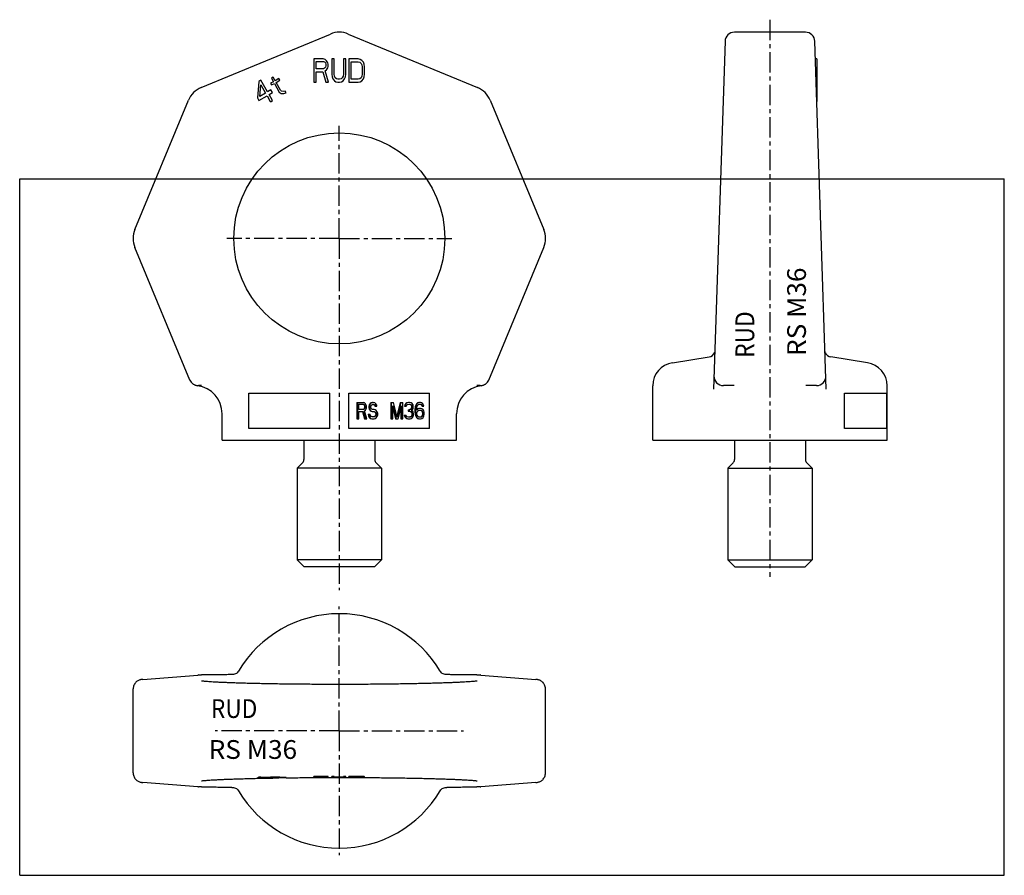
# Model space of a CAD drawing. Extents: x 0 to 420, y 0 to 365.
import ezdxf
from ezdxf.enums import TextEntityAlignment as Align

# ---------------------------------------------------------------- set-up
doc = ezdxf.new("R2010")
doc.units = 0
doc.header["$LTSCALE"] = 23.1
doc.linetypes.add('CENTER', pattern=[0.6, 0.375, -0.075, 0.075, -0.075])
doc.layers.get('0').update_dxf_attribs({"linetype": 'CONTINUOUS'})
doc.layers.add('DEFAULT_1', color=7, linetype='CENTER')
doc.styles.add('TEXTSTYLE_0', font='txt', dxfattribs={"width": 0.8})

msp = doc.modelspace()

# ---------------------------------------------------------------- linework, layer by layer
at = {"color": 7, "linetype": 'CONTINUOUS'}
for p, q in [((77.41, 335.94), (132.51, 358.77)), ((140.17, 358.77), (195.27, 335.94)), ((335.18, 359.53), (304.87, 359.53)), ((300.87, 355.66), (295.98, 207.31)), ((344.08, 207.31), (339.18, 355.66)), ((125.42, 348.18), (125.42, 338.18)), ((129.42, 348.18), (125.42, 348.18)), ((126.42, 343.92), (126.42, 347.11)), ((126.42, 347.11), (129.59, 347.11)), ((130.26, 347.96), (129.42, 348.18)), ((129.59, 347.11), (130.09, 346.9)), ((130.09, 346.9), (130.42, 346.47)), ((130.42, 344.56), (130.09, 344.13)), ((130.92, 347.32), (130.26, 347.96)), ((130.42, 346.47), (130.59, 345.84)), ((130.59, 345.2), (130.42, 344.56)), ((130.59, 345.84), (130.59, 345.2)), ((131.42, 346.47), (130.92, 347.32)), ((131.59, 345.84), (131.42, 346.47)), ((131.42, 344.35), (131.59, 344.98)), ((131.59, 344.98), (131.59, 345.84)), ((133.09, 348.18), (133.09, 341.58)), ((134.09, 348.18), (133.09, 348.18)), ((134.09, 341.58), (134.09, 348.18)), ((138.09, 348.18), (138.09, 341.58)), ((139.09, 348.18), (138.09, 348.18)), ((139.09, 341.58), (139.09, 348.18)), ((140.42, 348.18), (140.42, 338.18)), ((144.42, 348.18), (140.42, 348.18)), ((141.42, 339.45), (141.42, 346.9)), ((141.42, 346.9), (144.42, 346.9)), ((145.26, 347.96), (144.42, 348.18)), ((144.42, 346.9), (145.09, 346.69)), ((145.09, 346.69), (145.59, 346.26)), ((145.92, 347.54), (145.26, 347.96)), ((145.59, 346.26), (145.92, 345.62)), ((146.59, 346.69), (145.92, 347.54)), ((145.92, 345.62), (146.09, 344.77)), ((146.09, 344.77), (146.09, 341.58)), ((146.92, 345.84), (146.59, 346.69)), ((147.09, 344.77), (146.92, 345.84)), ((147.09, 341.58), (147.09, 344.77)), ((340.03, 348.18), (339.43, 348.18)), ((340.03, 348.18), (340.03, 330.05)), ((108.07, 340.33), (107.35, 339.91)), ((108.92, 338.86), (108.07, 340.33)), ((129.59, 343.92), (126.42, 343.92)), ((126.42, 338.18), (126.42, 342.64)), ((126.42, 342.64), (129.26, 342.64)), ((129.26, 342.64), (130.59, 338.18)), ((130.09, 344.13), (129.59, 343.92)), ((130.26, 343.07), (130.92, 343.49)), ((131.76, 338.18), (130.26, 343.07)), ((130.92, 343.49), (131.42, 344.35)), ((133.09, 341.58), (133.26, 340.52)), ((133.26, 340.52), (133.59, 339.66)), ((134.26, 340.73), (134.09, 341.58)), ((134.59, 340.09), (134.26, 340.73)), ((137.92, 340.73), (137.59, 340.09)), ((138.09, 341.58), (137.92, 340.73)), ((138.59, 339.66), (138.92, 340.52)), ((138.92, 340.52), (139.09, 341.58)), ((145.92, 340.73), (145.59, 340.09)), ((146.09, 341.58), (145.92, 340.73)), ((146.59, 339.66), (146.92, 340.52)), ((146.92, 340.52), (147.09, 341.58)), ((340.03, 340.33), (339.69, 340.33)), ((101.99, 338.54), (101.39, 331.56)), ((102.85, 339.04), (101.99, 338.54)), ((102.4, 332.14), (102.84, 337.06)), ((102.84, 337.06), (104.86, 333.56)), ((105.72, 334.06), (102.85, 339.04)), ((108.2, 338.44), (107.05, 337.77)), ((107.05, 337.77), (107.47, 337.03)), ((107.35, 339.91), (108.2, 338.44)), ((107.47, 337.03), (108.63, 337.7)), ((108.63, 337.7), (110.75, 334.02)), ((110.51, 339.77), (108.92, 338.86)), ((109.35, 338.12), (110.94, 339.03)), ((111.26, 334.8), (109.35, 338.12)), ((110.94, 339.03), (110.51, 339.77)), ((125.42, 338.18), (126.42, 338.18)), ((130.59, 338.18), (131.76, 338.18)), ((133.59, 339.66), (134.26, 338.81)), ((134.26, 338.81), (134.92, 338.39)), ((135.09, 339.66), (134.59, 340.09)), ((134.92, 338.39), (135.76, 338.18)), ((135.76, 339.45), (135.09, 339.66)), ((136.42, 339.45), (135.76, 339.45)), ((135.76, 338.18), (136.42, 338.18)), ((137.09, 339.66), (136.42, 339.45)), ((136.42, 338.18), (137.26, 338.39)), ((137.59, 340.09), (137.09, 339.66)), ((137.26, 338.39), (137.92, 338.81)), ((137.92, 338.81), (138.59, 339.66)), ((140.42, 338.18), (144.42, 338.18)), ((144.42, 339.45), (141.42, 339.45)), ((145.09, 339.66), (144.42, 339.45)), ((144.42, 338.18), (145.26, 338.39)), ((145.59, 340.09), (145.09, 339.66)), ((145.26, 338.39), (145.92, 338.81)), ((145.92, 338.81), (146.59, 339.66)), ((340.03, 339.91), (339.7, 339.91)), ((340.03, 339.04), (339.73, 339.04)), ((340.03, 338.54), (339.75, 338.54)), ((102.03, 330.46), (105.5, 332.46)), ((104.86, 333.56), (102.4, 332.14)), ((105.5, 332.46), (106.89, 330.05)), ((107.17, 334.89), (105.72, 334.06)), ((106.36, 332.96), (107.81, 333.79)), ((107.85, 330.38), (106.36, 332.96)), ((107.81, 333.79), (107.17, 334.89)), ((110.75, 334.02), (111.47, 333.45)), ((111.73, 334.33), (111.26, 334.8)), ((111.47, 333.45), (112.11, 333.33)), ((112.37, 334.21), (111.73, 334.33)), ((112.11, 333.33), (112.65, 333.39)), ((113.2, 334.45), (112.37, 334.21)), ((112.65, 333.39), (113.63, 333.71)), ((113.63, 333.71), (113.2, 334.45)), ((49.17, 275.42), (72, 330.53)), ((101.39, 331.56), (102.03, 330.46)), ((106.89, 330.05), (107.29, 330.05)), ((107.29, 330.05), (107.85, 330.38)), ((200.69, 330.53), (223.51, 275.42)), ((340.03, 331.56), (339.98, 331.56)), ((0, 0), (0, 297)), ((0, 297), (420, 297)), ((420, 0), (420, 297)), ((72.61, 211.18), (49.17, 267.77)), ((200.07, 211.18), (223.51, 267.77)), ((278.46, 218.6), (294.1, 221.07)), ((361.59, 218.6), (345.95, 221.07)), ((77.61, 208.84), (76.25, 208.84)), ((196.43, 208.84), (195.07, 208.84)), ((270.03, 185.6), (270.03, 208.72)), ((304.74, 208.84), (300.16, 208.84)), ((339.89, 208.84), (335.31, 208.84)), ((370.03, 185.6), (370.03, 208.72)), ((97.81, 190.6), (97.81, 205.6)), ((97.81, 205.6), (132.34, 205.6)), ((132.34, 190.6), (132.34, 205.6)), ((140.34, 205.6), (174.87, 205.6)), ((140.34, 190.6), (140.34, 205.6)), ((143.88, 201.65), (146.6, 201.65)), ((143.88, 201.65), (143.88, 194.65)), ((144.11, 201.65), (144.11, 194.65)), ((147.11, 201.5), (146.6, 201.65)), ((150.3, 201.65), (149.88, 201.5)), ((150.53, 201.65), (150.11, 201.5)), ((150.3, 201.65), (151.05, 201.65)), ((151.56, 201.5), (151.05, 201.65)), ((158.27, 201.65), (159.43, 201.65)), ((158.27, 201.65), (158.27, 194.65)), ((158.5, 201.65), (158.5, 194.65)), ((160.98, 195.39), (159.43, 201.65)), ((162.3, 201.65), (160.86, 195.86)), ((162.53, 201.65), (160.98, 195.39)), ((162.3, 201.65), (163.46, 201.65)), ((163.46, 194.65), (163.46, 201.65)), ((165.82, 201.65), (165.1, 201.5)), ((166.05, 201.65), (165.33, 201.5)), ((166.26, 201.65), (166.05, 201.65)), ((166.98, 201.5), (166.26, 201.65)), ((170.27, 201.65), (169.75, 201.5)), ((170.5, 201.65), (169.98, 201.5)), ((170.91, 201.65), (170.5, 201.65)), ((171.43, 201.5), (170.91, 201.65)), ((174.87, 190.6), (174.87, 205.6)), ((351.89, 205.6), (369.87, 205.6)), ((351.89, 190.6), (351.89, 205.6)), ((369.87, 190.6), (369.87, 205.6)), ((144.73, 200.9), (146.7, 200.9)), ((144.73, 198.67), (144.73, 200.9)), ((146.7, 198.67), (144.73, 198.67)), ((144.73, 197.77), (146.49, 197.77)), ((144.73, 194.65), (144.73, 197.77)), ((146.26, 197.77), (147.09, 194.65)), ((146.47, 200.9), (146.78, 200.75)), ((146.78, 198.82), (146.47, 198.67)), ((146.49, 197.77), (147.32, 194.65)), ((146.7, 200.9), (147.01, 200.75)), ((147.01, 198.82), (146.7, 198.67)), ((146.78, 200.75), (147.01, 200.75)), ((146.78, 200.75), (146.99, 200.45)), ((146.99, 199.11), (146.78, 198.82)), ((146.78, 198.82), (147.01, 198.82)), ((146.99, 200.45), (147.22, 200.45)), ((146.99, 200.45), (147.09, 200.01)), ((147.09, 199.56), (146.99, 199.11)), ((146.99, 199.11), (147.22, 199.11)), ((147.01, 200.75), (147.22, 200.45)), ((147.22, 199.11), (147.01, 198.82)), ((147.09, 200.01), (147.32, 200.01)), ((147.09, 200.01), (147.09, 199.56)), ((147.09, 199.56), (147.32, 199.56)), ((147.53, 201.05), (147.11, 201.5)), ((147.11, 198.07), (147.53, 198.37)), ((148.04, 194.65), (147.11, 198.07)), ((147.22, 200.45), (147.32, 200.01)), ((147.32, 199.56), (147.22, 199.11)), ((147.32, 200.01), (147.32, 199.56)), ((147.84, 200.45), (147.53, 201.05)), ((147.53, 198.37), (147.84, 198.96)), ((147.94, 200.01), (147.84, 200.45)), ((147.84, 198.96), (147.94, 199.41)), ((147.94, 199.41), (147.94, 200.01)), ((149.06, 200.6), (148.95, 200.01)), ((148.95, 200.01), (149.18, 200.01)), ((148.95, 200.01), (148.95, 199.41)), ((148.95, 199.41), (149.18, 199.41)), ((148.95, 199.41), (149.06, 198.82)), ((149.47, 201.2), (149.06, 200.6)), ((149.06, 200.6), (149.29, 200.6)), ((149.06, 198.82), (149.29, 198.82)), ((149.06, 198.82), (149.47, 198.22)), ((149.29, 200.6), (149.18, 200.01)), ((149.18, 200.01), (149.18, 199.41)), ((149.18, 199.41), (149.29, 198.82)), ((149.7, 201.2), (149.29, 200.6)), ((149.29, 198.82), (149.7, 198.22)), ((149.88, 201.5), (149.47, 201.2)), ((149.47, 201.2), (149.7, 201.2)), ((149.47, 198.22), (149.7, 198.22)), ((149.47, 198.22), (149.88, 197.92)), ((150.11, 201.5), (149.7, 201.2)), ((149.7, 198.22), (150.11, 197.92)), ((149.8, 199.86), (149.91, 200.31)), ((149.8, 199.56), (149.8, 199.86)), ((149.91, 199.11), (149.8, 199.56)), ((149.88, 201.5), (150.11, 201.5)), ((149.88, 197.92), (150.11, 197.92)), ((149.88, 197.92), (150.3, 197.77)), ((149.91, 200.31), (150.22, 200.6)), ((150.22, 198.82), (149.91, 199.11)), ((150.11, 197.92), (150.53, 197.77)), ((150.22, 200.6), (150.53, 200.75)), ((150.53, 198.67), (150.22, 198.82)), ((150.3, 197.77), (151.15, 197.77)), ((150.53, 200.75), (151.15, 200.75)), ((151.15, 198.67), (150.53, 198.67)), ((150.92, 200.75), (151.23, 200.6)), ((150.92, 197.77), (151.33, 197.62)), ((151.15, 200.75), (151.46, 200.6)), ((151.67, 198.52), (151.15, 198.67)), ((151.15, 197.77), (151.56, 197.62)), ((151.23, 200.6), (151.46, 200.6)), ((151.23, 200.6), (151.44, 200.31)), ((151.33, 197.62), (151.56, 197.62)), ((151.33, 197.62), (151.64, 197.33)), ((151.44, 200.31), (151.67, 200.31)), ((151.44, 200.31), (151.54, 200.01)), ((151.46, 200.6), (151.67, 200.31)), ((151.54, 200.01), (152.39, 200.01)), ((151.98, 201.05), (151.56, 201.5)), ((151.56, 197.62), (151.87, 197.33)), ((151.67, 200.31), (151.77, 200.01)), ((152.08, 198.22), (151.67, 198.52)), ((152.29, 200.45), (151.98, 201.05)), ((152.49, 197.62), (152.08, 198.22)), ((152.39, 200.01), (152.29, 200.45)), ((152.7, 197.03), (152.49, 197.62)), ((159.12, 200.16), (160.57, 194.65)), ((159.12, 194.65), (159.12, 200.16)), ((159.12, 199.28), (160.33, 194.65)), ((161.39, 194.65), (162.84, 200.16)), ((162.61, 199.28), (162.61, 194.65)), ((162.84, 200.16), (162.84, 194.65)), ((164.27, 200.6), (164.16, 200.01)), ((164.16, 200.01), (164.91, 200.01)), ((164.68, 201.2), (164.27, 200.6)), ((164.27, 200.6), (164.5, 200.6)), ((164.5, 200.6), (164.39, 200.01)), ((164.91, 201.2), (164.5, 200.6)), ((165.1, 201.5), (164.68, 201.2)), ((164.68, 201.2), (164.91, 201.2)), ((165.33, 201.5), (164.91, 201.2)), ((164.91, 200.01), (165.12, 200.45)), ((165.1, 201.5), (165.33, 201.5)), ((165.12, 200.45), (165.43, 200.75)), ((165.43, 200.75), (165.95, 200.9)), ((165.72, 198.52), (166.36, 198.52)), ((165.72, 198.52), (165.72, 197.92)), ((165.72, 197.92), (166.36, 197.92)), ((165.95, 200.9), (166.36, 200.9)), ((165.95, 198.52), (165.95, 197.92)), ((166.13, 200.9), (166.65, 200.75)), ((166.75, 198.82), (166.13, 198.52)), ((166.13, 197.92), (166.75, 197.77)), ((166.36, 200.9), (166.88, 200.75)), ((166.98, 198.82), (166.36, 198.52)), ((166.36, 197.92), (166.98, 197.77)), ((166.65, 200.75), (166.88, 200.75)), ((166.65, 200.75), (166.96, 200.45)), ((166.96, 199.11), (166.75, 198.82)), ((166.75, 198.82), (166.98, 198.82)), ((166.75, 197.77), (166.98, 197.77)), ((166.75, 197.77), (167.06, 197.48)), ((166.88, 200.75), (167.19, 200.45)), ((166.96, 200.45), (167.19, 200.45)), ((166.96, 200.45), (167.16, 200.01)), ((167.16, 199.71), (166.96, 199.11)), ((166.96, 199.11), (167.19, 199.11)), ((167.4, 201.2), (166.98, 201.5)), ((167.19, 199.11), (166.98, 198.82)), ((166.98, 197.77), (167.29, 197.48)), ((167.06, 197.48), (167.29, 197.48)), ((167.06, 197.48), (167.27, 196.88)), ((167.16, 200.01), (167.4, 200.01)), ((167.16, 200.01), (167.16, 199.71)), ((167.16, 199.71), (167.4, 199.71)), ((167.19, 200.45), (167.4, 200.01)), ((167.4, 199.71), (167.19, 199.11)), ((167.19, 198.22), (167.6, 198.67)), ((167.71, 197.92), (167.19, 198.22)), ((167.29, 197.48), (167.5, 196.88)), ((167.81, 200.6), (167.4, 201.2)), ((167.4, 200.01), (167.4, 199.71)), ((167.6, 198.67), (167.81, 199.11)), ((167.91, 197.48), (167.71, 197.92)), ((167.91, 200.01), (167.81, 200.6)), ((167.81, 199.11), (167.91, 199.71)), ((167.91, 199.71), (167.91, 200.01)), ((168.02, 196.88), (167.91, 197.48)), ((168.72, 199.71), (168.61, 198.67)), ((168.61, 198.67), (168.84, 198.67)), ((168.61, 198.67), (168.61, 197.62)), ((168.61, 197.62), (168.84, 197.62)), ((168.61, 197.62), (168.72, 196.58)), ((168.92, 200.45), (168.72, 199.71)), ((168.72, 199.71), (168.95, 199.71)), ((168.95, 199.71), (168.84, 198.67)), ((168.84, 198.67), (168.84, 197.62)), ((168.84, 197.62), (168.95, 196.58)), ((169.23, 201.05), (168.92, 200.45)), ((168.92, 200.45), (169.16, 200.45)), ((169.16, 200.45), (168.95, 199.71)), ((169.47, 201.05), (169.16, 200.45)), ((169.75, 201.5), (169.23, 201.05)), ((169.23, 201.05), (169.47, 201.05)), ((169.36, 198.67), (169.47, 199.56)), ((169.98, 198.96), (169.36, 198.37)), ((169.36, 198.37), (169.36, 198.67)), ((169.75, 198.96), (169.4, 198.63)), ((169.98, 201.5), (169.47, 201.05)), ((169.47, 199.56), (169.57, 200.01)), ((169.47, 197.18), (169.57, 197.62)), ((169.57, 200.01), (169.78, 200.45)), ((169.57, 197.62), (169.78, 197.92)), ((169.75, 201.5), (169.98, 201.5)), ((170.27, 199.11), (169.75, 198.96)), ((169.75, 198.96), (169.98, 198.96)), ((169.78, 200.45), (170.09, 200.75)), ((169.78, 197.92), (170.09, 198.22)), ((170.5, 199.11), (169.98, 198.96)), ((170.09, 200.75), (170.4, 200.9)), ((170.09, 198.22), (170.4, 198.37)), ((170.4, 200.9), (171.02, 200.9)), ((170.4, 198.37), (171.12, 198.37)), ((171.02, 199.11), (170.5, 199.11)), ((170.79, 200.9), (171.1, 200.75)), ((170.89, 198.37), (171.2, 198.22)), ((171.02, 200.9), (171.33, 200.75)), ((171.54, 198.96), (171.02, 199.11)), ((171.1, 200.75), (171.33, 200.75)), ((171.1, 200.75), (171.41, 200.45)), ((171.12, 198.37), (171.43, 198.22)), ((171.2, 198.22), (171.43, 198.22)), ((171.2, 198.22), (171.51, 197.92)), ((171.33, 200.75), (171.64, 200.45)), ((171.41, 200.45), (171.64, 200.45)), ((171.41, 200.45), (171.61, 200.01)), ((171.95, 201.05), (171.43, 201.5)), ((171.43, 198.22), (171.74, 197.92)), ((171.51, 197.92), (171.74, 197.92)), ((171.51, 197.92), (171.72, 197.62)), ((172.05, 198.52), (171.54, 198.96)), ((171.61, 200.01), (172.36, 200.01)), ((171.64, 200.45), (171.85, 200.01)), ((171.72, 197.62), (171.95, 197.62)), ((171.72, 197.62), (171.82, 197.18)), ((171.74, 197.92), (171.95, 197.62)), ((172.26, 200.45), (171.95, 201.05)), ((171.95, 197.62), (172.05, 197.18)), ((172.36, 198.07), (172.05, 198.52)), ((172.36, 200.01), (172.26, 200.45)), ((172.57, 197.33), (172.36, 198.07)), ((86.34, 185.6), (86.34, 196.84)), ((143.88, 194.65), (144.73, 194.65)), ((147.09, 194.65), (148.04, 194.65)), ((148.64, 196.58), (149.49, 196.58)), ((148.64, 196.58), (148.74, 195.99)), ((148.74, 195.99), (148.98, 195.99)), ((148.74, 195.99), (149.06, 195.24)), ((148.87, 196.58), (148.98, 195.99)), ((148.98, 195.99), (149.29, 195.24)), ((149.06, 195.24), (149.29, 195.24)), ((149.06, 195.24), (149.57, 194.79)), ((149.29, 195.24), (149.8, 194.79)), ((149.6, 196.13), (149.49, 196.58)), ((149.57, 194.79), (149.8, 194.79)), ((149.57, 194.79), (150.09, 194.65)), ((149.91, 195.69), (149.6, 196.13)), ((149.8, 194.79), (150.32, 194.65)), ((150.32, 195.54), (149.91, 195.69)), ((151.15, 195.54), (150.32, 195.54)), ((150.32, 194.65), (151.15, 194.65)), ((151.33, 195.69), (150.92, 195.54)), ((151.56, 195.69), (151.15, 195.54)), ((151.15, 194.65), (151.67, 194.79)), ((151.64, 195.99), (151.33, 195.69)), ((151.33, 195.69), (151.56, 195.69)), ((151.87, 195.99), (151.56, 195.69)), ((151.64, 197.33), (151.87, 197.33)), ((151.64, 197.33), (151.85, 196.88)), ((151.85, 196.43), (151.64, 195.99)), ((151.64, 195.99), (151.87, 195.99)), ((151.67, 194.79), (152.08, 195.09)), ((151.85, 196.88), (152.08, 196.88)), ((151.85, 196.88), (151.85, 196.43)), ((151.85, 196.43), (152.08, 196.43)), ((151.87, 197.33), (152.08, 196.88)), ((152.08, 196.43), (151.87, 195.99)), ((152.08, 196.88), (152.08, 196.43)), ((152.08, 195.09), (152.49, 195.69)), ((152.49, 195.69), (152.7, 196.28)), ((152.7, 196.28), (152.7, 197.03)), ((158.27, 194.65), (159.12, 194.65)), ((160.33, 194.65), (161.39, 194.65)), ((162.61, 194.65), (163.46, 194.65)), ((164.06, 196.28), (164.81, 196.28)), ((164.06, 196.28), (164.16, 195.84)), ((164.16, 195.84), (164.39, 195.84)), ((164.16, 195.84), (164.37, 195.39)), ((164.29, 196.28), (164.39, 195.84)), ((164.37, 195.39), (164.6, 195.39)), ((164.37, 195.39), (164.68, 195.09)), ((164.39, 195.84), (164.6, 195.39)), ((164.6, 195.39), (164.91, 195.09)), ((164.68, 195.09), (164.91, 195.09)), ((164.68, 195.09), (165.1, 194.79)), ((164.91, 195.99), (164.81, 196.28)), ((165.12, 195.69), (164.91, 195.99)), ((164.91, 195.09), (165.33, 194.79)), ((165.1, 194.79), (165.33, 194.79)), ((165.1, 194.79), (165.51, 194.65)), ((165.33, 195.54), (165.12, 195.69)), ((165.84, 195.39), (165.33, 195.54)), ((165.33, 194.79), (165.74, 194.65)), ((165.51, 194.65), (166.57, 194.65)), ((166.46, 195.39), (165.84, 195.39)), ((166.75, 195.54), (166.45, 195.45)), ((166.98, 195.54), (166.46, 195.39)), ((166.57, 194.65), (166.98, 194.79)), ((166.96, 195.69), (166.75, 195.54)), ((166.75, 195.54), (166.98, 195.54)), ((167.16, 195.99), (166.96, 195.69)), ((166.96, 195.69), (167.19, 195.69)), ((167.19, 195.69), (166.98, 195.54)), ((166.98, 194.79), (167.4, 195.09)), ((167.27, 196.28), (167.16, 195.99)), ((167.16, 195.99), (167.4, 195.99)), ((167.4, 195.99), (167.19, 195.69)), ((167.27, 196.88), (167.5, 196.88)), ((167.27, 196.88), (167.27, 196.28)), ((167.27, 196.28), (167.5, 196.28)), ((167.5, 196.28), (167.4, 195.99)), ((167.4, 195.09), (167.71, 195.39)), ((167.5, 196.88), (167.5, 196.28)), ((167.71, 195.39), (167.91, 195.84)), ((167.91, 195.84), (168.02, 196.28)), ((168.02, 196.28), (168.02, 196.88)), ((168.72, 196.58), (168.95, 196.58)), ((168.72, 196.58), (168.92, 195.84)), ((168.92, 195.84), (169.16, 195.84)), ((168.92, 195.84), (169.23, 195.24)), ((168.95, 196.58), (169.16, 195.84)), ((169.16, 195.84), (169.47, 195.24)), ((169.23, 195.24), (169.47, 195.24)), ((169.23, 195.24), (169.75, 194.79)), ((169.47, 196.73), (169.47, 197.18)), ((169.57, 196.28), (169.47, 196.73)), ((169.47, 195.24), (169.98, 194.79)), ((169.78, 195.84), (169.57, 196.28)), ((169.75, 194.79), (169.98, 194.79)), ((169.75, 194.79), (170.27, 194.65)), ((170.09, 195.54), (169.78, 195.84)), ((169.98, 194.79), (170.5, 194.65)), ((170.4, 195.39), (170.09, 195.54)), ((171.12, 195.39), (170.4, 195.39)), ((170.5, 194.65), (171.02, 194.65)), ((171.2, 195.54), (170.89, 195.39)), ((171.02, 194.65), (171.54, 194.79)), ((171.43, 195.54), (171.12, 195.39)), ((171.51, 195.84), (171.2, 195.54)), ((171.2, 195.54), (171.43, 195.54)), ((171.74, 195.84), (171.43, 195.54)), ((171.72, 196.28), (171.51, 195.84)), ((171.51, 195.84), (171.74, 195.84)), ((171.54, 194.79), (172.05, 195.24)), ((171.82, 196.73), (171.72, 196.28)), ((171.72, 196.28), (171.95, 196.28)), ((171.95, 196.28), (171.74, 195.84)), ((171.82, 197.18), (172.05, 197.18)), ((171.82, 197.18), (171.82, 196.73)), ((171.82, 196.73), (172.05, 196.73)), ((172.05, 196.73), (171.95, 196.28)), ((172.05, 197.18), (172.05, 196.73)), ((172.05, 195.24), (172.36, 195.84)), ((172.36, 195.84), (172.57, 196.58)), ((172.57, 196.58), (172.57, 197.33)), ((186.34, 185.6), (186.34, 196.84)), ((132.34, 190.6), (97.81, 190.6)), ((174.87, 190.6), (140.34, 190.6)), ((369.87, 190.6), (351.89, 190.6)), ((86.34, 185.6), (186.34, 185.6)), ((121.19, 185.6), (121.19, 177.27)), ((151.49, 185.6), (151.49, 177.27)), ((270.03, 185.6), (370.02, 185.6)), ((304.88, 185.6), (304.88, 177.27)), ((335.18, 185.6), (335.18, 177.27)), ((120.61, 175.86), (118.34, 173.6)), ((154.34, 173.6), (118.34, 173.6)), ((118.34, 173.6), (118.34, 134.6)), ((152.08, 175.86), (154.34, 173.6)), ((154.34, 173.6), (154.34, 134.6)), ((304.29, 175.86), (302.03, 173.6)), ((302.03, 173.6), (338.03, 173.6)), ((302.03, 173.6), (302.03, 134.6)), ((335.76, 175.86), (338.03, 173.6)), ((338.03, 173.6), (338.03, 134.6)), ((154.34, 134.6), (118.34, 134.6)), ((118.34, 134.6), (121.34, 131.6)), ((154.34, 134.6), (151.34, 131.6)), ((302.03, 134.6), (338.03, 134.6)), ((302.03, 134.6), (305.03, 131.6)), ((338.03, 134.6), (335.03, 131.6)), ((151.34, 131.6), (121.34, 131.6)), ((305.03, 131.6), (335.03, 131.6)), ((52.55, 83.55), (75.94, 85.41)), ((76.25, 85.43), (75.93, 85.41)), ((76.25, 85.43), (77.61, 85.43)), ((90.88, 85.62), (90.88, 85.62)), ((181.81, 85.62), (181.8, 85.62)), ((195.07, 85.43), (196.43, 85.43)), ((196.74, 85.41), (196.43, 85.43)), ((196.75, 85.41), (220.13, 83.55)), ((48.41, 43.63), (48.41, 79.49)), ((224.27, 43.63), (224.27, 79.49)), ((129.42, 42.16), (125.42, 42.16)), ((125.42, 41.56), (125.42, 42.16)), ((130.26, 42.15), (129.42, 42.16)), ((129.42, 41.56), (129.42, 42.16)), ((130.92, 42.13), (130.26, 42.15)), ((130.26, 41.56), (130.26, 42.15)), ((131.42, 42.1), (130.92, 42.13)), ((130.92, 41.56), (130.92, 42.13)), ((131.59, 42.08), (131.42, 42.1)), ((131.42, 41.56), (131.42, 42.1)), ((131.59, 41.56), (131.59, 42.08)), ((134.09, 42.16), (133.09, 42.16)), ((133.09, 41.56), (133.09, 42.16)), ((134.09, 41.56), (134.09, 42.16)), ((139.09, 42.16), (138.09, 42.16)), ((138.09, 41.56), (138.09, 42.16)), ((139.09, 41.56), (139.09, 42.16)), ((144.42, 42.16), (140.42, 42.16)), ((140.42, 41.56), (140.42, 42.16)), ((145.26, 42.15), (144.42, 42.16)), ((144.42, 41.56), (144.42, 42.16)), ((145.92, 42.14), (145.26, 42.15)), ((145.26, 41.56), (145.26, 42.15)), ((146.59, 42.11), (145.92, 42.14)), ((145.92, 41.56), (145.92, 42.14)), ((146.92, 42.08), (146.59, 42.11)), ((146.59, 41.56), (146.59, 42.11)), ((147.09, 42.05), (146.92, 42.08)), ((146.92, 41.56), (146.92, 42.08)), ((147.09, 41.56), (147.09, 42.05)), ((75.94, 37.71), (52.55, 39.57)), ((101.99, 41.84), (101.39, 41.61)), ((101.39, 41.56), (101.39, 41.61)), ((113.63, 41.56), (101.39, 41.56)), ((102.85, 41.86), (101.99, 41.84)), ((101.99, 41.56), (101.99, 41.84)), ((102.85, 41.56), (102.85, 41.86)), ((105.72, 41.69), (102.85, 41.86)), ((107.04, 41.72), (105.72, 41.69)), ((105.72, 41.56), (105.72, 41.69)), ((107.34, 41.82), (107.05, 41.81)), ((107.05, 41.56), (107.05, 41.81)), ((108.07, 41.9), (107.35, 41.88)), ((107.35, 41.56), (107.35, 41.88)), ((108.07, 41.56), (108.07, 41.9)), ((108.92, 41.85), (108.07, 41.9)), ((110.51, 41.88), (108.92, 41.85)), ((108.92, 41.56), (108.92, 41.85)), ((110.51, 41.56), (110.51, 41.88)), ((110.94, 41.86), (110.51, 41.88)), ((110.94, 41.56), (110.94, 41.86)), ((111.26, 41.72), (110.95, 41.73)), ((111.26, 41.56), (111.26, 41.72)), ((111.73, 41.7), (111.26, 41.72)), ((111.73, 41.56), (111.73, 41.7)), ((112.37, 41.7), (111.73, 41.7)), ((112.37, 41.56), (112.37, 41.7)), ((113.2, 41.7), (112.37, 41.7)), ((113.2, 41.56), (113.2, 41.7)), ((113.63, 41.68), (113.2, 41.7)), ((113.63, 41.56), (113.63, 41.68)), ((131.76, 41.56), (125.42, 41.56)), ((131.76, 41.83), (131.59, 41.85)), ((131.76, 41.56), (131.76, 41.83)), ((139.09, 41.56), (133.09, 41.56)), ((134.26, 41.91), (134.09, 41.94)), ((134.59, 41.89), (134.26, 41.91)), ((134.26, 41.56), (134.26, 41.91)), ((135.09, 41.88), (134.59, 41.89)), ((134.59, 41.56), (134.59, 41.89)), ((135.76, 41.87), (135.09, 41.88)), ((135.09, 41.56), (135.09, 41.88)), ((136.42, 41.87), (135.76, 41.87)), ((135.76, 41.56), (135.76, 41.87)), ((137.09, 41.88), (136.42, 41.87)), ((136.42, 41.56), (136.42, 41.87)), ((137.59, 41.89), (137.09, 41.88)), ((137.09, 41.56), (137.09, 41.88)), ((137.92, 41.91), (137.59, 41.89)), ((137.59, 41.56), (137.59, 41.89)), ((138.09, 41.94), (137.92, 41.91)), ((137.92, 41.56), (137.92, 41.91)), ((147.09, 41.56), (140.42, 41.56)), ((220.13, 39.57), (196.75, 37.71)), ((75.95, 37.71), (76.25, 37.69)), ((77.61, 37.69), (76.25, 37.69)), ((90.88, 37.5), (90.88, 37.5)), ((93.34, 36.04), (93.34, 36.04)), ((181.8, 37.5), (181.81, 37.5)), ((196.43, 37.69), (195.07, 37.69)), ((196.43, 37.69), (196.75, 37.71)), ((0, 0), (420, 0))]:
    msp.add_line(p, q, dxfattribs=at)
msp.add_circle((136.34, 271.6), 45, dxfattribs=at)
for centre, radius, start, end in [((136.34, 349.53), 10, 67.5, 112.5), ((304.87, 355.53), 4, 90, 178.1099), ((335.18, 355.53), 4, 1.8901, 90), ((81.24, 326.7), 10, 112.5, 157.5), ((191.45, 326.7), 10, 22.5, 67.5), ((58.41, 271.6), 10, 157.5, 202.5), ((214.27, 271.6), 10, 337.5, 22.5), ((293.63, 224.04), 3, 279, 336.829), ((346.42, 224.04), 3, 203.171, 261), ((280.03, 208.72), 10, 99, 180), ((360.03, 208.72), 10, 0, 81), ((76.25, 212.84), 4, 202.5, 270), ((76.3, 212.71), 4, 202.5, 262.9539), ((196.43, 212.84), 4, 270, 337.5), ((196.38, 212.71), 4, 277.0461, 337.5), ((300.16, 212.84), 4, 178.1099, 270), ((339.89, 212.84), 4, 270, 1.8901), ((74.34, 196.84), 12, 0, 82.9545), ((198.34, 196.84), 12, 97.0455, 180), ((119.19, 177.27), 2, 315, 360), ((153.49, 177.27), 2, 180, 225), ((302.88, 177.27), 2, 315, 360), ((337.18, 177.27), 2, 180, 225), ((136.34, 61.56), 50, 30.633, 149.367), ((136.34, 61.56), 50, 210.633, 329.367)]:
    msp.add_arc(centre, radius, start, end, dxfattribs=at)
for points, knots in [([(296.49, 223.22), (296.48, 223.16), (296.45, 223.03), (296.41, 222.91), (296.39, 222.86)], [0, 0, 0, 0, 0.509738, 1, 1, 1, 1]), ([(343.66, 222.86), (343.64, 222.91), (343.58, 223.1), (343.55, 223.29), (343.54, 223.42)], [0, 0, 0, 0, 0.318359, 1, 1, 1, 1]), ([(343.66, 222.85), (343.66, 222.85), (343.66, 222.86), (343.66, 222.86), (343.66, 222.86)], [0, 0, 0, 0, 0.406144, 1, 1, 1, 1]), ([(90.35, 85.6), (90.2, 85.59), (89.73, 85.58), (88.89, 85.56), (87.78, 85.53), (86.55, 85.5), (85.2, 85.48), (83.74, 85.46), (82.19, 85.44), (80.56, 85.43), (79.02, 85.43), (78.03, 85.43), (77.61, 85.43)], [0, 0, 0, 0, 0.034859, 0.111765, 0.198684, 0.29541, 0.401468, 0.516134, 0.638433, 0.767148, 0.900831, 1, 1, 1, 1]), ([(93.32, 87.04), (93.17, 86.8), (92.8, 86.36), (92.08, 85.87), (91.51, 85.69), (91.22, 85.65)], [0, 0, 0, 0, 0.319336, 0.65966, 1, 1, 1, 1]), ([(181.47, 85.65), (181.17, 85.69), (180.61, 85.87), (179.88, 86.36), (179.51, 86.8), (179.36, 87.04)], [0, 0, 0, 0, 0.340351, 0.680685, 1, 1, 1, 1]), ([(182.53, 85.59), (182.39, 85.6), (182.2, 85.6), (182.01, 85.61), (181.95, 85.61)], [0, 0, 0, 0, 0.698254, 1, 1, 1, 1]), ([(195.07, 85.43), (194.62, 85.43), (193.6, 85.43), (192.04, 85.43), (190.43, 85.44), (188.93, 85.46), (187.53, 85.48), (186.23, 85.5), (185.04, 85.53), (183.96, 85.55), (183.14, 85.57), (182.67, 85.59), (182.53, 85.59)], [0, 0, 0, 0, 0.108052, 0.244236, 0.372599, 0.492719, 0.604392, 0.707588, 0.802385, 0.888548, 0.965341, 1, 1, 1, 1]), ([(52.55, 83.55), (52.47, 83.54), (52.27, 83.52), (51.92, 83.48), (51.48, 83.4), (50.97, 83.24), (50.4, 82.97), (49.84, 82.59), (49.33, 82.07), (48.89, 81.44), (48.57, 80.7), (48.43, 80.03), (48.41, 79.62), (48.41, 79.49)], [0, 0, 0, 0, 0.038638, 0.094874, 0.162255, 0.247902, 0.345589, 0.451006, 0.563904, 0.683497, 0.808907, 0.939652, 1, 1, 1, 1]), ([(195.18, 82.83), (195.17, 82.83), (195.01, 82.81), (194.75, 82.78), (194.21, 82.72), (193.51, 82.66), (192.62, 82.59), (191.56, 82.51), (190.34, 82.43), (188.95, 82.36), (187.4, 82.28), (185.7, 82.2), (183.84, 82.12), (181.81, 82.05), (179.63, 81.98), (177.29, 81.9), (174.78, 81.84), (172.12, 81.77), (169.31, 81.71), (166.34, 81.65), (163.22, 81.6), (159.97, 81.55), (156.6, 81.51), (153.13, 81.47), (149.56, 81.44), (145.93, 81.42), (142.24, 81.41), (138.52, 81.4), (134.79, 81.4), (131.06, 81.41), (127.37, 81.42), (123.72, 81.44), (120.14, 81.47), (116.64, 81.5), (113.25, 81.54), (109.98, 81.59), (106.85, 81.64), (103.85, 81.7), (101.02, 81.76), (98.33, 81.82), (95.81, 81.89), (93.44, 81.96), (91.23, 82.04), (89.18, 82.11), (87.29, 82.19), (85.55, 82.27), (83.98, 82.34), (82.56, 82.42), (81.3, 82.5), (80.21, 82.58), (79.28, 82.65), (78.55, 82.71), (77.97, 82.77), (77.72, 82.8), (77.56, 82.82), (77.54, 82.82)], [0, 0, 0, 0, 0.000442, 0.003156, 0.007644, 0.013736, 0.021331, 0.030367, 0.040801, 0.052602, 0.065754, 0.080256, 0.09611, 0.113318, 0.131881, 0.151799, 0.173069, 0.195683, 0.219626, 0.244879, 0.271381, 0.299032, 0.327714, 0.357296, 0.387637, 0.418584, 0.449975, 0.481644, 0.51342, 0.545128, 0.576593, 0.607645, 0.638118, 0.667855, 0.696708, 0.724543, 0.751237, 0.776685, 0.800821, 0.823626, 0.845091, 0.865212, 0.883987, 0.901419, 0.917511, 0.932266, 0.945683, 0.957761, 0.968482, 0.977809, 0.985691, 0.99206, 0.99681, 0.999759, 1, 1, 1, 1]), ([(224.27, 79.49), (224.27, 79.65), (224.25, 80.09), (224.08, 80.8), (223.74, 81.53), (223.29, 82.16), (222.75, 82.65), (222.18, 83.03), (221.62, 83.28), (221.12, 83.42), (220.7, 83.49), (220.39, 83.53), (220.2, 83.54), (220.13, 83.55)], [0, 0, 0, 0, 0.074652, 0.208529, 0.333311, 0.452731, 0.565865, 0.671629, 0.768748, 0.851624, 0.914029, 0.967267, 1, 1, 1, 1]), ([(48.41, 43.63), (48.41, 43.47), (48.44, 43.02), (48.6, 42.32), (48.94, 41.58), (49.4, 40.96), (49.93, 40.46), (50.5, 40.09), (51.06, 39.84), (51.56, 39.7), (51.98, 39.63), (52.3, 39.59), (52.48, 39.57), (52.55, 39.57)], [0, 0, 0, 0, 0.074631, 0.208492, 0.333263, 0.452678, 0.56581, 0.671573, 0.768691, 0.851574, 0.91399, 0.967249, 1, 1, 1, 1]), ([(220.13, 39.57), (220.21, 39.58), (220.42, 39.59), (220.76, 39.63), (221.2, 39.72), (221.72, 39.88), (222.28, 40.15), (222.84, 40.53), (223.36, 41.04), (223.8, 41.68), (224.12, 42.42), (224.25, 43.09), (224.27, 43.5), (224.27, 43.63)], [0, 0, 0, 0, 0.038618, 0.094831, 0.162202, 0.247847, 0.345539, 0.450963, 0.563867, 0.683467, 0.808884, 0.93964, 1, 1, 1, 1]), ([(77.5, 40.29), (77.52, 40.29), (77.67, 40.31), (77.93, 40.34), (78.47, 40.4), (79.17, 40.46), (80.07, 40.53), (81.12, 40.61), (82.35, 40.68), (83.73, 40.76), (85.28, 40.84), (86.99, 40.92), (88.85, 40.99), (90.87, 41.07), (93.06, 41.14), (95.4, 41.21), (97.9, 41.28), (99.92, 41.33), (101.1, 41.36), (101.4, 41.37)], [0, 0, 0, 0, 0.00218, 0.015539, 0.037629, 0.067607, 0.104982, 0.149445, 0.200788, 0.258854, 0.323572, 0.394933, 0.472943, 0.557614, 0.648956, 0.746966, 0.851626, 0.962897, 1, 1, 1, 1]), ([(113.63, 41.58), (114.43, 41.59), (116.4, 41.61), (119.56, 41.64), (122.68, 41.67), (124.65, 41.68), (125.42, 41.69)], [0, 0, 0, 0, 0.205484, 0.500642, 0.803362, 1, 1, 1, 1]), ([(147.17, 41.69), (147.78, 41.68), (149.58, 41.67), (152.55, 41.65), (156.04, 41.61), (159.43, 41.57), (162.7, 41.53), (165.84, 41.48), (168.83, 41.42), (171.67, 41.36), (174.35, 41.29), (176.88, 41.23), (179.24, 41.15), (181.45, 41.08), (183.5, 41.01), (185.4, 40.93), (187.13, 40.85), (188.71, 40.77), (190.13, 40.7), (191.38, 40.62), (192.47, 40.54), (193.4, 40.47), (194.13, 40.41), (194.71, 40.35), (194.97, 40.32), (195.13, 40.3), (195.14, 40.29)], [0, 0, 0, 0, 0.03792, 0.112645, 0.185563, 0.256314, 0.324567, 0.390024, 0.452424, 0.511606, 0.567526, 0.62016, 0.669497, 0.715537, 0.758282, 0.79774, 0.833919, 0.86682, 0.896435, 0.922724, 0.945592, 0.964918, 0.980534, 0.992179, 0.999409, 1, 1, 1, 1]), ([(77.61, 37.69), (78.06, 37.69), (79.08, 37.69), (80.64, 37.69), (82.25, 37.67), (83.76, 37.66), (85.16, 37.64), (86.45, 37.62), (87.64, 37.59), (88.72, 37.57), (89.54, 37.54), (90.01, 37.53), (90.16, 37.52)], [0, 0, 0, 0, 0.108052, 0.244236, 0.372599, 0.492719, 0.604392, 0.707588, 0.802385, 0.888548, 0.965341, 1, 1, 1, 1]), ([(90.16, 37.52), (90.29, 37.52), (90.48, 37.51), (90.68, 37.51), (90.74, 37.51)], [0, 0, 0, 0, 0.698254, 1, 1, 1, 1]), ([(91.22, 37.47), (91.51, 37.42), (92.08, 37.25), (92.8, 36.76), (93.17, 36.32), (93.32, 36.08)], [0, 0, 0, 0, 0.340351, 0.680685, 1, 1, 1, 1]), ([(179.36, 36.08), (179.51, 36.32), (179.88, 36.76), (180.61, 37.25), (181.17, 37.42), (181.47, 37.47)], [0, 0, 0, 0, 0.319336, 0.65966, 1, 1, 1, 1]), ([(182.33, 37.52), (182.48, 37.52), (182.95, 37.54), (183.8, 37.56), (184.9, 37.59), (186.13, 37.62), (187.48, 37.64), (188.94, 37.66), (190.49, 37.67), (192.13, 37.69), (193.66, 37.69), (194.65, 37.69), (195.07, 37.69)], [0, 0, 0, 0, 0.034859, 0.111765, 0.198684, 0.29541, 0.401468, 0.516134, 0.638433, 0.767148, 0.900831, 1, 1, 1, 1])]:
    msp.add_open_spline(points, degree=3, knots=knots, dxfattribs=at)
for points in [[(296.51, 223.44), (296.5, 223.36), (296.5, 223.29), (296.49, 223.22)], [(343.6, 223.03), (343.6, 223.05), (343.59, 223.08), (343.59, 223.1)], [(343.62, 222.97), (343.61, 222.99), (343.61, 223.01), (343.6, 223.03)], [(343.67, 222.84), (343.66, 222.85), (343.66, 222.85), (343.66, 222.85)], [(90.74, 85.61), (90.61, 85.61), (90.48, 85.6), (90.35, 85.6)], [(90.76, 85.61), (90.75, 85.61), (90.75, 85.61), (90.74, 85.61)], [(90.88, 85.62), (90.84, 85.62), (90.8, 85.62), (90.76, 85.61)], [(91.22, 85.65), (91.11, 85.63), (90.99, 85.62), (90.88, 85.62)], [(93.35, 87.08), (93.34, 87.07), (93.33, 87.05), (93.32, 87.04)], [(181.8, 85.62), (181.69, 85.62), (181.58, 85.63), (181.47, 85.65)], [(181.92, 85.61), (181.88, 85.62), (181.84, 85.62), (181.81, 85.62)], [(181.95, 85.61), (181.94, 85.61), (181.93, 85.61), (181.92, 85.61)], [(101.4, 41.37), (101.57, 41.37), (101.73, 41.37), (101.9, 41.38)], [(101.9, 41.38), (101.93, 41.38), (101.96, 41.38), (101.99, 41.38)], [(101.99, 41.38), (102.13, 41.38), (102.27, 41.38), (102.41, 41.39)], [(102.41, 41.39), (102.56, 41.39), (102.71, 41.39), (102.86, 41.4)], [(102.86, 41.4), (103.01, 41.4), (103.17, 41.4), (103.33, 41.41)], [(103.33, 41.41), (103.82, 41.42), (104.31, 41.43), (104.8, 41.44)], [(104.8, 41.44), (104.82, 41.44), (104.84, 41.44), (104.86, 41.44)], [(104.86, 41.44), (105.15, 41.44), (105.44, 41.45), (105.73, 41.45)], [(105.73, 41.45), (105.92, 41.46), (106.11, 41.46), (106.3, 41.46)], [(106.3, 41.46), (106.32, 41.46), (106.34, 41.47), (106.36, 41.47)], [(106.36, 41.47), (106.59, 41.47), (106.82, 41.47), (107.05, 41.48)], [(107.05, 41.48), (107.09, 41.48), (107.13, 41.48), (107.17, 41.48)], [(107.17, 41.48), (107.23, 41.48), (107.29, 41.48), (107.35, 41.48)], [(107.35, 41.48), (107.5, 41.49), (107.65, 41.49), (107.81, 41.49)], [(107.81, 41.49), (107.82, 41.49), (107.83, 41.49), (107.84, 41.49)], [(107.84, 41.49), (107.92, 41.49), (108, 41.49), (108.07, 41.5)], [(108.07, 41.5), (108.12, 41.5), (108.16, 41.5), (108.2, 41.5)], [(108.2, 41.5), (108.44, 41.5), (108.68, 41.51), (108.92, 41.51)], [(108.92, 41.51), (109.06, 41.51), (109.21, 41.51), (109.35, 41.52)], [(109.35, 41.52), (109.37, 41.52), (109.4, 41.52), (109.42, 41.52)], [(109.42, 41.52), (109.78, 41.52), (110.15, 41.53), (110.51, 41.53)], [(131.75, 41.71), (132.2, 41.71), (132.64, 41.72), (133.09, 41.72)], [(139.09, 41.72), (139.53, 41.72), (139.98, 41.72), (140.42, 41.71)], [(147.09, 41.69), (147.12, 41.69), (147.15, 41.69), (147.17, 41.69)], [(90.74, 37.51), (90.75, 37.5), (90.75, 37.5), (90.76, 37.5)], [(90.76, 37.5), (90.8, 37.5), (90.84, 37.5), (90.88, 37.5)], [(90.88, 37.5), (90.99, 37.5), (91.11, 37.49), (91.22, 37.47)], [(179.34, 36.04), (179.35, 36.05), (179.35, 36.07), (179.36, 36.08)], [(181.47, 37.47), (181.58, 37.49), (181.69, 37.5), (181.8, 37.5)], [(181.81, 37.5), (181.84, 37.5), (181.88, 37.5), (181.92, 37.5)], [(181.92, 37.5), (181.93, 37.5), (181.94, 37.5), (181.95, 37.51)], [(181.95, 37.51), (182.07, 37.51), (182.2, 37.51), (182.33, 37.52)]]:
    msp.add_open_spline(points, degree=3, dxfattribs=at)
at = {"layer": 'DEFAULT_1', "color": 2, "linetype": 'CENTER'}
for p, q in [((320.03, 364.87), (320.03, 127.29)), ((136.34, 271.6), (136.34, 319.6)), ((136.34, 271.6), (88.34, 271.6)), ((136.34, 271.6), (136.34, 121.6)), ((136.34, 271.6), (184.34, 271.6)), ((136.34, 61.56), (136.34, 114.56)), ((136.34, 61.56), (83.34, 61.56)), ((136.34, 61.56), (136.34, 8.56)), ((136.34, 61.56), (189.34, 61.56))]:
    msp.add_line(p, q, dxfattribs=at)

# ---------------------------------------------------------------- texts
at = {"color": 2, "linetype": 'CONTINUOUS', "style": 'TEXTSTYLE_0'}
for s, p, p2 in [('RS M36', (335.38, 221.47), (335.38, 259.18)), ('RUD', (313.33, 220.68), (313.33, 240.49))]:
    msp.add_text(s, height=8, rotation=90, dxfattribs=at).set_placement(p, p2, align=Align.FIT)
for s, p, p2 in [('RUD', (81.56, 67.09), (101.37, 67.09)), ('RS M36', (80.62, 49.65), (118.33, 49.65))]:
    msp.add_text(s, height=8, dxfattribs=at).set_placement(p, p2, align=Align.FIT)

doc.saveas('drawing.dxf')
